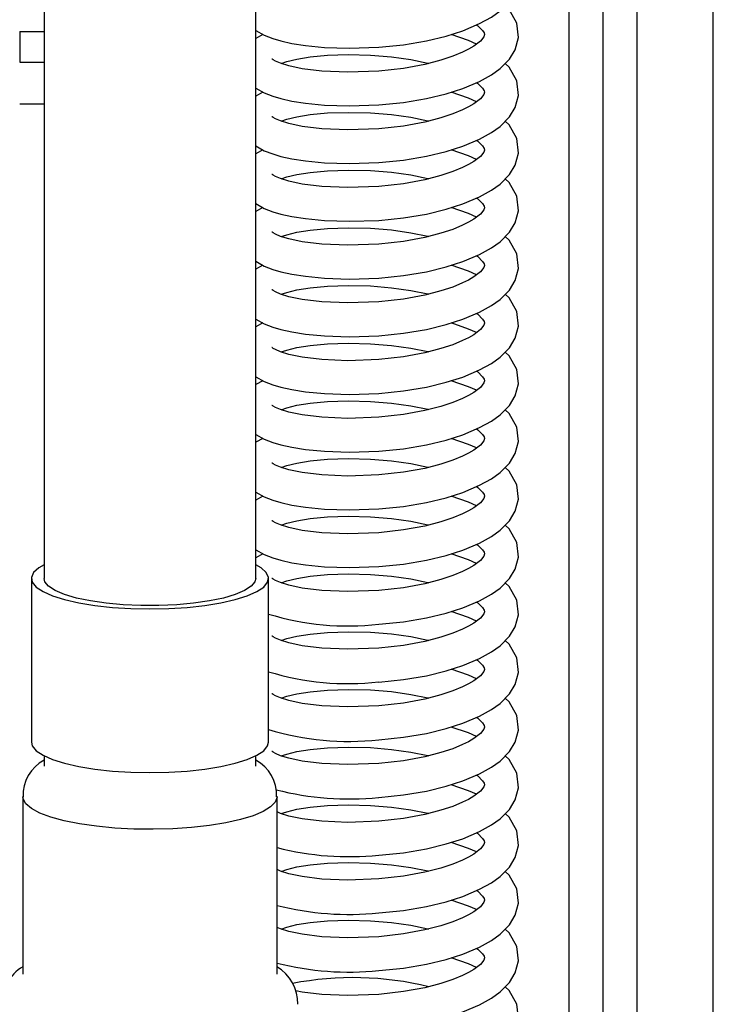
# Model space of a CAD drawing. Units: millimetres. Extents: x 415 to 7143, y -267 to 4485.
# Drawn here: x 4170 to 4252, y 3597 to 3713 of the extents above; entities that cross this region are included whole.
import ezdxf

# ---------------------------------------------------------------- set-up
doc = ezdxf.new("R2010")
doc.units = ezdxf.units.MM
doc.header["$LTSCALE"] = 20
doc.linetypes.add('SLD-Durchgehend', pattern=[0])

msp = doc.modelspace()

# ---------------------------------------------------------------- linework, layer by layer
at = {"color": 7, "linetype": 'SLD-Durchgehend', "lineweight": 25}
for p, q in [((4251.61, 2794.41), (4251.61, 3932.41)), ((4242.61, 3487.97), (4242.61, 3849.21)), ((4234.61, 3466.01), (4234.61, 3820.94)), ((4238.61, 3482.41), (4238.61, 3815.78)), ((4172.61, 3744.96), (4172.61, 3647.37)), ((4197.61, 3647.37), (4197.61, 3744.96)), ((4169.74, 3711.95), (4169.74, 3708.34)), ((4169.74, 3711.95), (4172.61, 3711.95)), ((4198.43, 3711.6), (4197.61, 3711.14)), ((4169.74, 3708.34), (4172.61, 3708.34)), ((4198.43, 3704.79), (4197.61, 3704.32)), ((4172.61, 3703.37), (4169.74, 3703.37)), ((4198.43, 3697.97), (4197.61, 3697.51)), ((4198.43, 3691.16), (4197.61, 3690.7)), ((4198.43, 3684.34), (4197.61, 3683.88)), ((4198.43, 3677.53), (4197.61, 3677.07)), ((4198.43, 3670.71), (4197.61, 3670.25)), ((4198.43, 3663.9), (4197.61, 3663.44)), ((4198.43, 3657.08), (4197.61, 3656.62)), ((4198.43, 3650.27), (4197.61, 3649.81)), ((4171.11, 3647.37), (4171.11, 3628.04)), ((4199.11, 3628.04), (4199.11, 3647.37)), ((4172.61, 3626.42), (4172.61, 3625.18)), ((4197.61, 3625.18), (4197.61, 3626.42)), ((4170.11, 3621.6), (4170.11, 3600.65)), ((4200.11, 3600.65), (4200.11, 3621.6))]:
    msp.add_line(p, q, dxfattribs=at)
at = {"color": 7, "linetype": 'SLD-Durchgehend', "lineweight": 25, "flags": 128}
for points in [[(4212.11, 3710.09), (4215.04, 3710.39), (4217.74, 3710.85), (4220.09, 3711.41), (4222.04, 3712.04), (4224.03, 3712.88), (4225.43, 3713.65), (4226.45, 3714.38), (4227.55, 3715.5), (4228.23, 3716.62), (4228.6, 3718.04), (4228.4, 3719.76), (4227.51, 3721.38), (4227.05, 3721.81)], [(4212.11, 3703.28), (4215.04, 3703.57), (4217.74, 3704.03), (4220.09, 3704.6), (4222.04, 3705.22), (4224.03, 3706.06), (4225.43, 3706.84), (4226.45, 3707.57), (4227.55, 3708.68), (4228.23, 3709.8), (4228.6, 3711.23), (4228.4, 3712.94), (4227.51, 3714.56), (4227.05, 3714.99)], [(4223.67, 3712.72), (4223.8, 3712.63), (4224.38, 3712.07), (4224.57, 3711.78), (4224.61, 3711.58), (4224.53, 3711.34), (4224.12, 3710.82), (4223.33, 3710.23), (4222.7, 3709.86), (4222.02, 3709.52), (4220.86, 3709.04), (4219.46, 3708.57), (4217.54, 3708.06), (4215.06, 3707.6), (4212.11, 3707.28), (4208.47, 3707.15), (4205.39, 3707.28), (4203.08, 3707.56), (4201.5, 3707.89), (4200.51, 3708.21), (4199.95, 3708.45), (4199.66, 3708.61), (4199.53, 3708.69), (4199.51, 3708.69)], [(4197.61, 3712.08), (4198.58, 3711.51), (4199.61, 3711.12), (4200.55, 3710.84), (4201.86, 3710.55), (4203.47, 3710.29), (4205.72, 3710.08), (4208.64, 3709.98), (4212.11, 3710.09)], [(4223.65, 3710.47), (4222.72, 3710.89), (4220.67, 3711.6)], [(4200.6, 3708.18), (4201.26, 3708.41), (4202.46, 3708.7), (4204.04, 3708.95), (4206.07, 3709.14), (4208.52, 3709.22), (4211.16, 3709.15), (4213.61, 3708.96), (4215.9, 3708.64), (4217.91, 3708.22), (4218.02, 3708.19)], [(4212.11, 3696.47), (4215.04, 3696.76), (4217.74, 3697.22), (4220.09, 3697.78), (4222.04, 3698.41), (4224.03, 3699.25), (4225.43, 3700.02), (4226.45, 3700.75), (4227.55, 3701.87), (4228.23, 3702.99), (4228.6, 3704.41), (4228.4, 3706.13), (4227.51, 3707.75), (4227.05, 3708.18)], [(4223.67, 3705.91), (4223.8, 3705.82), (4224.38, 3705.26), (4224.57, 3704.96), (4224.61, 3704.77), (4224.53, 3704.52), (4224.12, 3704.01), (4223.33, 3703.41), (4222.7, 3703.04), (4222.02, 3702.71), (4220.86, 3702.22), (4219.46, 3701.75), (4217.54, 3701.25), (4215.06, 3700.79), (4212.11, 3700.47), (4208.47, 3700.34), (4205.39, 3700.46), (4203.08, 3700.74), (4201.5, 3701.08), (4200.51, 3701.39), (4199.95, 3701.64), (4199.66, 3701.79), (4199.53, 3701.88), (4199.51, 3701.88)], [(4197.61, 3705.26), (4198.58, 3704.7), (4199.61, 3704.3), (4200.55, 3704.03), (4201.86, 3703.73), (4203.47, 3703.48), (4205.72, 3703.26), (4208.64, 3703.17), (4212.11, 3703.28)], [(4223.65, 3703.65), (4222.72, 3704.08), (4220.67, 3704.79)], [(4200.6, 3701.36), (4201.26, 3701.59), (4202.46, 3701.88), (4204.04, 3702.14), (4206.07, 3702.33), (4208.52, 3702.4), (4211.16, 3702.34), (4213.61, 3702.15), (4215.9, 3701.82), (4217.91, 3701.41), (4218.02, 3701.38)], [(4212.11, 3689.65), (4215.04, 3689.94), (4217.74, 3690.4), (4220.09, 3690.97), (4222.04, 3691.59), (4224.03, 3692.43), (4225.43, 3693.21), (4226.45, 3693.94), (4227.55, 3695.05), (4228.23, 3696.17), (4228.6, 3697.6), (4228.4, 3699.31), (4227.51, 3700.93), (4227.05, 3701.36)], [(4223.67, 3699.1), (4223.8, 3699.01), (4224.38, 3698.44), (4224.57, 3698.15), (4224.61, 3697.95), (4224.53, 3697.71), (4224.12, 3697.19), (4223.33, 3696.6), (4222.7, 3696.23), (4222.02, 3695.89), (4220.86, 3695.41), (4219.46, 3694.94), (4217.54, 3694.44), (4215.06, 3693.97), (4212.11, 3693.65), (4208.47, 3693.53), (4205.39, 3693.65), (4203.08, 3693.93), (4201.5, 3694.26), (4200.51, 3694.58), (4199.95, 3694.82), (4199.66, 3694.98), (4199.53, 3695.06), (4199.51, 3695.06)], [(4197.61, 3698.45), (4198.58, 3697.88), (4199.61, 3697.49), (4200.55, 3697.21), (4201.86, 3696.92), (4203.47, 3696.66), (4205.72, 3696.45), (4208.64, 3696.35), (4212.11, 3696.47)], [(4223.65, 3696.84), (4222.72, 3697.26), (4220.67, 3697.97)], [(4200.6, 3694.55), (4201.26, 3694.78), (4202.46, 3695.07), (4204.04, 3695.32), (4206.07, 3695.51), (4208.52, 3695.59), (4211.16, 3695.52), (4213.61, 3695.33), (4215.9, 3695.01), (4217.91, 3694.59), (4218.02, 3694.56)], [(4212.11, 3682.84), (4215.04, 3683.13), (4217.74, 3683.59), (4220.09, 3684.16), (4222.04, 3684.78), (4224.03, 3685.62), (4225.43, 3686.39), (4226.45, 3687.12), (4227.55, 3688.24), (4228.23, 3689.36), (4228.6, 3690.78), (4228.4, 3692.5), (4227.51, 3694.12), (4227.05, 3694.55)], [(4223.67, 3692.28), (4223.8, 3692.19), (4224.38, 3691.63), (4224.57, 3691.34), (4224.61, 3691.14), (4224.53, 3690.89), (4224.12, 3690.38), (4223.33, 3689.78), (4222.7, 3689.42), (4222.02, 3689.08), (4220.86, 3688.59), (4219.46, 3688.13), (4217.54, 3687.62), (4215.06, 3687.16), (4212.11, 3686.84), (4208.47, 3686.71), (4205.39, 3686.83), (4203.08, 3687.11), (4201.5, 3687.45), (4200.51, 3687.76), (4199.95, 3688.01), (4199.66, 3688.16), (4199.53, 3688.25), (4199.51, 3688.25)], [(4197.61, 3691.63), (4198.58, 3691.07), (4199.61, 3690.67), (4200.55, 3690.4), (4201.86, 3690.1), (4203.47, 3689.85), (4205.72, 3689.63), (4208.64, 3689.54), (4212.11, 3689.65)], [(4223.65, 3690.03), (4222.72, 3690.45), (4220.67, 3691.16)], [(4200.6, 3687.74), (4201.26, 3687.96), (4202.46, 3688.25), (4204.04, 3688.51), (4206.07, 3688.7), (4208.52, 3688.78), (4211.16, 3688.71), (4213.61, 3688.52), (4215.9, 3688.19), (4217.91, 3687.78), (4218.02, 3687.75)], [(4212.11, 3676.02), (4215.04, 3676.31), (4217.74, 3676.77), (4220.09, 3677.34), (4222.04, 3677.97), (4224.03, 3678.8), (4225.43, 3679.58), (4226.45, 3680.31), (4227.55, 3681.42), (4228.23, 3682.55), (4228.6, 3683.97), (4228.4, 3685.68), (4227.51, 3687.3), (4227.05, 3687.73)], [(4197.61, 3684.82), (4198.58, 3684.25), (4199.61, 3683.86), (4200.55, 3683.58), (4201.86, 3683.29), (4203.47, 3683.04), (4205.72, 3682.82), (4208.64, 3682.72), (4212.11, 3682.84)], [(4223.67, 3685.47), (4223.8, 3685.38), (4224.38, 3684.81), (4224.57, 3684.52), (4224.61, 3684.33), (4224.53, 3684.08), (4224.12, 3683.56), (4223.33, 3682.97), (4222.7, 3682.6), (4222.02, 3682.26), (4220.86, 3681.78), (4219.46, 3681.31), (4217.54, 3680.81), (4215.06, 3680.34), (4212.11, 3680.02), (4208.47, 3679.9), (4205.39, 3680.02), (4203.08, 3680.3), (4201.5, 3680.63), (4200.51, 3680.95), (4199.95, 3681.19), (4199.66, 3681.35), (4199.53, 3681.44), (4199.51, 3681.43)], [(4223.65, 3683.21), (4222.72, 3683.64), (4220.67, 3684.34)], [(4200.6, 3680.92), (4201.26, 3681.15), (4202.46, 3681.44), (4204.04, 3681.69), (4206.07, 3681.88), (4208.52, 3681.96), (4211.16, 3681.9), (4213.61, 3681.7), (4215.9, 3681.38), (4217.91, 3680.97), (4218.02, 3680.93)], [(4212.11, 3669.21), (4215.04, 3669.5), (4217.74, 3669.96), (4220.09, 3670.53), (4222.04, 3671.15), (4224.03, 3671.99), (4225.43, 3672.76), (4226.45, 3673.49), (4227.55, 3674.61), (4228.23, 3675.73), (4228.6, 3677.15), (4228.4, 3678.87), (4227.51, 3680.49), (4227.05, 3680.92)], [(4197.61, 3678), (4198.58, 3677.44), (4199.61, 3677.04), (4200.55, 3676.77), (4201.86, 3676.48), (4203.47, 3676.22), (4205.72, 3676), (4208.64, 3675.91), (4212.11, 3676.02)], [(4223.67, 3678.65), (4223.8, 3678.56), (4224.38, 3678), (4224.57, 3677.71), (4224.61, 3677.51), (4224.53, 3677.26), (4224.12, 3676.75), (4223.33, 3676.15), (4222.7, 3675.79), (4222.02, 3675.45), (4220.86, 3674.96), (4219.46, 3674.5), (4217.54, 3673.99), (4215.06, 3673.53), (4212.11, 3673.21), (4208.47, 3673.08), (4205.39, 3673.21), (4203.08, 3673.48), (4201.5, 3673.82), (4200.51, 3674.13), (4199.95, 3674.38), (4199.66, 3674.53), (4199.53, 3674.62), (4199.51, 3674.62)], [(4223.65, 3676.4), (4222.72, 3676.82), (4220.67, 3677.53)], [(4200.6, 3674.11), (4201.26, 3674.33), (4202.46, 3674.62), (4204.04, 3674.88), (4206.07, 3675.07), (4208.52, 3675.15), (4211.16, 3675.08), (4213.61, 3674.89), (4215.9, 3674.56), (4217.91, 3674.15), (4218.02, 3674.12)], [(4212.11, 3662.39), (4215.04, 3662.68), (4217.74, 3663.14), (4220.09, 3663.71), (4222.04, 3664.34), (4224.03, 3665.17), (4225.43, 3665.95), (4226.45, 3666.68), (4227.55, 3667.79), (4228.23, 3668.92), (4228.6, 3670.34), (4228.4, 3672.05), (4227.51, 3673.67), (4227.05, 3674.1)], [(4197.61, 3671.19), (4198.58, 3670.62), (4199.61, 3670.23), (4200.55, 3669.96), (4201.86, 3669.66), (4203.47, 3669.41), (4205.72, 3669.19), (4208.64, 3669.1), (4212.11, 3669.21)], [(4223.67, 3671.84), (4223.8, 3671.75), (4224.38, 3671.19), (4224.57, 3670.89), (4224.61, 3670.7), (4224.53, 3670.45), (4224.12, 3669.93), (4223.33, 3669.34), (4222.7, 3668.97), (4222.02, 3668.63), (4220.86, 3668.15), (4219.46, 3667.68), (4217.54, 3667.18), (4215.06, 3666.72), (4212.11, 3666.39), (4208.47, 3666.27), (4205.39, 3666.39), (4203.08, 3666.67), (4201.5, 3667.01), (4200.51, 3667.32), (4199.95, 3667.57), (4199.66, 3667.72), (4199.53, 3667.81), (4199.51, 3667.8)], [(4223.65, 3669.58), (4222.72, 3670.01), (4220.67, 3670.71)], [(4200.6, 3667.29), (4201.26, 3667.52), (4202.46, 3667.81), (4204.04, 3668.06), (4206.07, 3668.25), (4208.52, 3668.33), (4211.16, 3668.27), (4213.61, 3668.07), (4215.9, 3667.75), (4217.91, 3667.34), (4218.02, 3667.3)], [(4212.11, 3655.58), (4215.04, 3655.87), (4217.74, 3656.33), (4220.09, 3656.9), (4222.04, 3657.52), (4224.03, 3658.36), (4225.43, 3659.13), (4226.45, 3659.86), (4227.55, 3660.98), (4228.23, 3662.1), (4228.6, 3663.52), (4228.4, 3665.24), (4227.51, 3666.86), (4227.05, 3667.29)], [(4223.67, 3665.02), (4223.8, 3664.93), (4224.38, 3664.37), (4224.57, 3664.08), (4224.61, 3663.88), (4224.53, 3663.63), (4224.12, 3663.12), (4223.33, 3662.52), (4222.7, 3662.16), (4222.02, 3661.82), (4220.86, 3661.33), (4219.46, 3660.87), (4217.54, 3660.36), (4215.06, 3659.9), (4212.11, 3659.58), (4208.47, 3659.45), (4205.39, 3659.58), (4203.08, 3659.86), (4201.5, 3660.19), (4200.51, 3660.5), (4199.95, 3660.75), (4199.66, 3660.91), (4199.53, 3660.99), (4199.51, 3660.99)], [(4197.61, 3664.37), (4198.58, 3663.81), (4199.61, 3663.41), (4200.55, 3663.14), (4201.86, 3662.85), (4203.47, 3662.59), (4205.72, 3662.38), (4208.64, 3662.28), (4212.11, 3662.39)], [(4223.65, 3662.77), (4222.72, 3663.19), (4220.67, 3663.9)], [(4200.6, 3660.48), (4201.26, 3660.7), (4202.46, 3660.99), (4204.04, 3661.25), (4206.07, 3661.44), (4208.52, 3661.52), (4211.16, 3661.45), (4213.61, 3661.26), (4215.9, 3660.93), (4217.91, 3660.52), (4218.02, 3660.49)], [(4212.11, 3648.76), (4215.04, 3649.06), (4217.74, 3649.51), (4220.09, 3650.08), (4222.04, 3650.71), (4224.03, 3651.54), (4225.43, 3652.32), (4226.45, 3653.05), (4227.55, 3654.16), (4228.23, 3655.29), (4228.6, 3656.71), (4228.4, 3658.42), (4227.51, 3660.04), (4227.05, 3660.47)], [(4223.67, 3658.21), (4223.8, 3658.12), (4224.38, 3657.56), (4224.57, 3657.26), (4224.61, 3657.07), (4224.53, 3656.82), (4224.12, 3656.3), (4223.33, 3655.71), (4222.7, 3655.34), (4222.02, 3655), (4220.86, 3654.52), (4219.46, 3654.05), (4217.54, 3653.55), (4215.06, 3653.09), (4212.11, 3652.76), (4208.47, 3652.64), (4205.39, 3652.76), (4203.08, 3653.04), (4201.5, 3653.38), (4200.51, 3653.69), (4199.95, 3653.94), (4199.66, 3654.09), (4199.53, 3654.18), (4199.51, 3654.17)], [(4197.61, 3657.56), (4198.58, 3656.99), (4199.61, 3656.6), (4200.55, 3656.33), (4201.86, 3656.03), (4203.47, 3655.78), (4205.72, 3655.56), (4208.64, 3655.47), (4212.11, 3655.58)], [(4223.65, 3655.95), (4222.72, 3656.38), (4220.67, 3657.08)], [(4200.6, 3653.66), (4201.26, 3653.89), (4202.46, 3654.18), (4204.04, 3654.43), (4206.07, 3654.62), (4208.52, 3654.7), (4211.16, 3654.64), (4213.61, 3654.44), (4215.9, 3654.12), (4217.91, 3653.71), (4218.02, 3653.68)], [(4212.11, 3641.95), (4215.04, 3642.24), (4217.74, 3642.7), (4220.09, 3643.27), (4222.04, 3643.89), (4224.03, 3644.73), (4225.43, 3645.5), (4226.45, 3646.23), (4227.55, 3647.35), (4228.23, 3648.47), (4228.6, 3649.89), (4228.4, 3651.61), (4227.51, 3653.23), (4227.05, 3653.66)], [(4223.67, 3651.39), (4223.8, 3651.3), (4224.38, 3650.74), (4224.57, 3650.45), (4224.61, 3650.25), (4224.53, 3650), (4224.12, 3649.49), (4223.33, 3648.9), (4222.7, 3648.53), (4222.02, 3648.19), (4220.86, 3647.71), (4219.46, 3647.24), (4217.54, 3646.73), (4215.06, 3646.27), (4212.11, 3645.95), (4208.47, 3645.82), (4205.39, 3645.95), (4203.08, 3646.23), (4201.5, 3646.56), (4200.51, 3646.88), (4199.95, 3647.12), (4199.66, 3647.28), (4199.53, 3647.36), (4199.51, 3647.36)], [(4197.61, 3650.75), (4198.58, 3650.18), (4199.61, 3649.79), (4200.55, 3649.51), (4201.86, 3649.22), (4203.47, 3648.96), (4205.72, 3648.75), (4208.64, 3648.65), (4212.11, 3648.76)], [(4223.65, 3649.14), (4222.72, 3649.56), (4220.67, 3650.27)], [(4172.61, 3648.99), (4171.98, 3648.62), (4171.37, 3648.07), (4171.12, 3647.49), (4171.22, 3646.91), (4171.68, 3646.35), (4172.49, 3645.81), (4173.62, 3645.31), (4175.04, 3644.86), (4176.72, 3644.48), (4178.62, 3644.17), (4180.69, 3643.95), (4182.87, 3643.81), (4185.11, 3643.76), (4187.35, 3643.81), (4189.52, 3643.95), (4191.59, 3644.17), (4193.49, 3644.48), (4195.17, 3644.86), (4196.6, 3645.31), (4197.73, 3645.81), (4198.54, 3646.35), (4199, 3646.91), (4199.1, 3647.49), (4198.84, 3648.07), (4198.23, 3648.62), (4197.61, 3648.99)], [(4200.6, 3646.85), (4201.26, 3647.07), (4202.46, 3647.36), (4204.04, 3647.62), (4206.07, 3647.81), (4208.52, 3647.89), (4211.16, 3647.82), (4213.61, 3647.63), (4215.9, 3647.3), (4217.91, 3646.89), (4218.02, 3646.86)], [(4197.61, 3647.37), (4197.51, 3646.97), (4197.07, 3646.44), (4196.29, 3645.93), (4195.18, 3645.46), (4193.78, 3645.05), (4192.13, 3644.71), (4190.27, 3644.44), (4188.27, 3644.25), (4186.17, 3644.16), (4184.04, 3644.16), (4181.95, 3644.25), (4179.94, 3644.44), (4178.09, 3644.71), (4176.44, 3645.05), (4175.04, 3645.46), (4173.93, 3645.93), (4173.14, 3646.44), (4172.7, 3646.97), (4172.61, 3647.37)], [(4212.11, 3635.13), (4215.04, 3635.43), (4217.74, 3635.88), (4220.09, 3636.45), (4222.04, 3637.08), (4224.03, 3637.91), (4225.43, 3638.69), (4226.45, 3639.42), (4227.55, 3640.54), (4228.23, 3641.66), (4228.6, 3643.08), (4228.4, 3644.79), (4227.51, 3646.41), (4227.05, 3646.84)], [(4223.67, 3644.58), (4223.8, 3644.49), (4224.38, 3643.93), (4224.57, 3643.63), (4224.61, 3643.44), (4224.53, 3643.19), (4224.12, 3642.68), (4223.33, 3642.08), (4222.7, 3641.71), (4222.02, 3641.37), (4220.86, 3640.89), (4219.46, 3640.42), (4217.54, 3639.92), (4215.06, 3639.46), (4212.11, 3639.13), (4208.47, 3639.01), (4205.39, 3639.13), (4203.08, 3639.41), (4201.5, 3639.75), (4200.51, 3640.06), (4199.95, 3640.31), (4199.66, 3640.46), (4199.53, 3640.55), (4199.51, 3640.55)], [(4223.65, 3642.32), (4222.72, 3642.75), (4220.67, 3643.45)], [(4200.6, 3640.03), (4201.26, 3640.26), (4202.46, 3640.55), (4204.04, 3640.8), (4206.07, 3640.99), (4208.52, 3641.07), (4211.16, 3641.01), (4213.61, 3640.81), (4215.9, 3640.49), (4217.91, 3640.08), (4218.02, 3640.05)], [(4212.11, 3628.32), (4215.04, 3628.61), (4217.74, 3629.07), (4220.09, 3629.64), (4222.04, 3630.26), (4224.03, 3631.1), (4225.43, 3631.87), (4226.45, 3632.61), (4227.55, 3633.72), (4228.23, 3634.84), (4228.6, 3636.26), (4228.4, 3637.98), (4227.51, 3639.6), (4227.05, 3640.03)], [(4223.67, 3637.76), (4223.8, 3637.67), (4224.38, 3637.11), (4224.57, 3636.82), (4224.61, 3636.62), (4224.53, 3636.37), (4224.12, 3635.86), (4223.33, 3635.27), (4222.7, 3634.9), (4222.02, 3634.56), (4220.86, 3634.08), (4219.46, 3633.61), (4217.54, 3633.1), (4215.06, 3632.64), (4212.11, 3632.32), (4208.47, 3632.19), (4205.39, 3632.32), (4203.08, 3632.6), (4201.5, 3632.93), (4200.51, 3633.25), (4199.95, 3633.49), (4199.66, 3633.65), (4199.53, 3633.73), (4199.51, 3633.73)], [(4223.65, 3635.51), (4222.72, 3635.93), (4220.67, 3636.64)], [(4200.6, 3633.22), (4201.26, 3633.45), (4202.46, 3633.73), (4204.04, 3633.99), (4206.07, 3634.18), (4208.52, 3634.26), (4211.16, 3634.19), (4213.61, 3634), (4215.9, 3633.67), (4217.91, 3633.26), (4218.02, 3633.23)], [(4212.11, 3621.5), (4215.04, 3621.8), (4217.74, 3622.25), (4220.09, 3622.82), (4222.04, 3623.45), (4224.03, 3624.29), (4225.43, 3625.06), (4226.45, 3625.79), (4227.55, 3626.91), (4228.23, 3628.03), (4228.6, 3629.45), (4228.4, 3631.16), (4227.51, 3632.79), (4227.05, 3633.22)], [(4223.67, 3630.95), (4223.8, 3630.86), (4224.38, 3630.3), (4224.57, 3630), (4224.61, 3629.81), (4224.53, 3629.56), (4224.12, 3629.05), (4223.33, 3628.45), (4222.7, 3628.08), (4222.02, 3627.74), (4220.86, 3627.26), (4219.46, 3626.79), (4217.54, 3626.29), (4215.06, 3625.83), (4212.11, 3625.5), (4208.47, 3625.38), (4205.39, 3625.5), (4203.08, 3625.78), (4201.5, 3626.12), (4200.51, 3626.43), (4199.95, 3626.68), (4199.66, 3626.83), (4199.53, 3626.92), (4199.51, 3626.92)], [(4223.65, 3628.69), (4222.72, 3629.12), (4220.67, 3629.82)], [(4171.11, 3628.04), (4171.22, 3627.59), (4171.68, 3627.02), (4172.49, 3626.48), (4173.62, 3625.98), (4175.04, 3625.54), (4176.72, 3625.16), (4178.62, 3624.85), (4180.69, 3624.62), (4182.87, 3624.48), (4185.11, 3624.44), (4187.35, 3624.48), (4189.52, 3624.62), (4191.59, 3624.85), (4193.49, 3625.16), (4195.17, 3625.54), (4196.6, 3625.98), (4197.73, 3626.48), (4198.54, 3627.02), (4199, 3627.59), (4199.11, 3628.04)], [(4200.6, 3626.4), (4201.26, 3626.63), (4202.46, 3626.92), (4204.04, 3627.18), (4206.07, 3627.37), (4208.52, 3627.44), (4211.16, 3627.38), (4213.61, 3627.18), (4215.9, 3626.86), (4217.91, 3626.45), (4218.02, 3626.42)], [(4212.11, 3614.69), (4215.04, 3614.98), (4217.74, 3615.44), (4220.09, 3616.01), (4222.04, 3616.63), (4224.03, 3617.47), (4225.43, 3618.25), (4226.45, 3618.98), (4227.55, 3620.09), (4228.23, 3621.21), (4228.6, 3622.64), (4228.4, 3624.35), (4227.51, 3625.97), (4227.05, 3626.4)], [(4223.67, 3624.13), (4223.8, 3624.04), (4224.38, 3623.48), (4224.57, 3623.19), (4224.61, 3622.99), (4224.53, 3622.75), (4224.12, 3622.23), (4223.33, 3621.64), (4222.7, 3621.27), (4222.02, 3620.93), (4220.86, 3620.45), (4219.46, 3619.98), (4217.54, 3619.47), (4215.06, 3619.01), (4212.11, 3618.69), (4208.47, 3618.56), (4205.39, 3618.69), (4203.08, 3618.97), (4201.5, 3619.3), (4200.51, 3619.62), (4200.11, 3619.79)], [(4223.65, 3621.88), (4222.72, 3622.3), (4220.67, 3623.01)], [(4200.6, 3619.59), (4201.26, 3619.82), (4202.46, 3620.11), (4204.04, 3620.36), (4206.07, 3620.55), (4208.52, 3620.63), (4211.16, 3620.56), (4213.61, 3620.37), (4215.9, 3620.05), (4217.91, 3619.63), (4218.02, 3619.6)], [(4212.11, 3607.88), (4215.04, 3608.17), (4217.74, 3608.63), (4220.09, 3609.19), (4222.04, 3609.82), (4224.03, 3610.66), (4225.43, 3611.43), (4226.45, 3612.16), (4227.55, 3613.28), (4228.23, 3614.4), (4228.6, 3615.82), (4228.4, 3617.54), (4227.51, 3619.16), (4227.05, 3619.59)], [(4223.67, 3617.32), (4223.8, 3617.23), (4224.38, 3616.67), (4224.57, 3616.37), (4224.61, 3616.18), (4224.53, 3615.93), (4224.12, 3615.42), (4223.33, 3614.82), (4222.7, 3614.45), (4222.02, 3614.11), (4220.86, 3613.63), (4219.46, 3613.16), (4217.54, 3612.66), (4215.06, 3612.2), (4212.11, 3611.88), (4208.47, 3611.75), (4205.39, 3611.87), (4203.08, 3612.15), (4201.5, 3612.49), (4200.51, 3612.8), (4200.11, 3612.98)], [(4223.65, 3615.06), (4222.72, 3615.49), (4220.67, 3616.2)], [(4200.6, 3612.77), (4201.26, 3613), (4202.46, 3613.29), (4204.04, 3613.55), (4206.07, 3613.74), (4208.52, 3613.81), (4211.16, 3613.75), (4213.61, 3613.55), (4215.9, 3613.23), (4217.91, 3612.82), (4218.02, 3612.79)], [(4212.11, 3601.06), (4215.04, 3601.35), (4217.74, 3601.81), (4220.09, 3602.38), (4222.04, 3603), (4224.03, 3603.84), (4225.43, 3604.62), (4226.45, 3605.35), (4227.55, 3606.46), (4228.23, 3607.58), (4228.6, 3609.01), (4228.4, 3610.72), (4227.51, 3612.34), (4227.05, 3612.77)], [(4223.67, 3610.51), (4223.8, 3610.42), (4224.38, 3609.85), (4224.57, 3609.56), (4224.61, 3609.36), (4224.53, 3609.12), (4224.12, 3608.6), (4223.33, 3608.01), (4222.7, 3607.64), (4222.02, 3607.3), (4220.86, 3606.82), (4219.46, 3606.35), (4217.54, 3605.85), (4215.06, 3605.38), (4212.11, 3605.06), (4208.47, 3604.94), (4205.39, 3605.06), (4203.08, 3605.34), (4201.5, 3605.67), (4200.51, 3605.99), (4200.11, 3606.16)], [(4223.65, 3608.25), (4222.72, 3608.67), (4220.67, 3609.38)], [(4200.6, 3605.96), (4201.26, 3606.19), (4202.46, 3606.48), (4204.04, 3606.73), (4206.07, 3606.92), (4208.52, 3607), (4211.16, 3606.93), (4213.61, 3606.74), (4215.9, 3606.42), (4217.91, 3606), (4218.02, 3605.97)], [(4212.11, 3594.25), (4215.04, 3594.54), (4217.74, 3595), (4220.09, 3595.57), (4222.04, 3596.19), (4224.03, 3597.03), (4225.43, 3597.8), (4226.45, 3598.53), (4227.55, 3599.65), (4228.23, 3600.77), (4228.6, 3602.19), (4228.4, 3603.91), (4227.51, 3605.53), (4227.05, 3605.96)], [(4223.67, 3603.69), (4223.8, 3603.6), (4224.38, 3603.04), (4224.57, 3602.74), (4224.61, 3602.55), (4224.53, 3602.3), (4224.12, 3601.79), (4223.33, 3601.19), (4222.7, 3600.83), (4222.02, 3600.49), (4220.86, 3600), (4219.46, 3599.53), (4217.54, 3599.03), (4215.06, 3598.57), (4212.11, 3598.25), (4208.47, 3598.12), (4205.39, 3598.24), (4203.08, 3598.52), (4202.32, 3598.68)], [(4223.65, 3601.43), (4222.72, 3601.86), (4220.67, 3602.57)], [(4212.11, 3587.43), (4215.04, 3587.72), (4217.74, 3588.18), (4220.09, 3588.75), (4222.04, 3589.37), (4224.03, 3590.21), (4225.43, 3590.99), (4226.45, 3591.72), (4227.55, 3592.83), (4228.23, 3593.96), (4228.6, 3595.38), (4228.4, 3597.09), (4227.51, 3598.71), (4227.05, 3599.14)]]:
    msp.add_lwpolyline(points, dxfattribs=at)
at = {"color": 8, "linetype": 'SLD-Durchgehend', "lineweight": 25, "flags": 128}
for points in [[(4176.81, 3618.38), (4175, 3618.74), (4173.43, 3619.17), (4172.13, 3619.66), (4171.13, 3620.19), (4170.47, 3620.76), (4170.14, 3621.34), (4170.11, 3621.59)], [(4200.11, 3621.6), (4200.11, 3621.55), (4199.91, 3620.96), (4199.36, 3620.39), (4198.47, 3619.84), (4197.28, 3619.34), (4195.8, 3618.89), (4194.07, 3618.5), (4192.13, 3618.18), (4190.02, 3617.95), (4187.8, 3617.8), (4185.51, 3617.74), (4183.22, 3617.76), (4180.97, 3617.88), (4178.82, 3618.09), (4176.81, 3618.38)]]:
    msp.add_lwpolyline(points, dxfattribs=at)
at = {"color": 7, "linetype": 'SLD-Durchgehend', "lineweight": 25}
for centre, radius, start, end in [((4208.55, 3674.04), 32.29, 252.994, 276.3313), ((4208.55, 3667.23), 32.29, 252.9947, 276.3305), ((4208.55, 3660.41), 32.29, 252.9941, 276.3311), ((4174.86, 3621.74), 4.73, 118.4186, 182.0226), ((4195.28, 3621.73), 4.79, 358.3563, 60.9127), ((4208.57, 3655.51), 34.19, 255.5009, 275.9429), ((4208.57, 3648.75), 34.24, 255.7005, 275.944), ((4208.57, 3641.94), 34.25, 255.7016, 275.9428), ((4172.61, 3597.22), 4.96, 120.2809, 181.7237), ((4208.57, 3635.12), 34.24, 255.7013, 275.9432), ((4197.56, 3597.2), 5, 358.5157, 59.436), ((4209.12, 3562.48), 37.74, 76.3516, 100.9896)]:
    msp.add_arc(centre, radius, start, end, dxfattribs=at)

doc.saveas('drawing.dxf')
